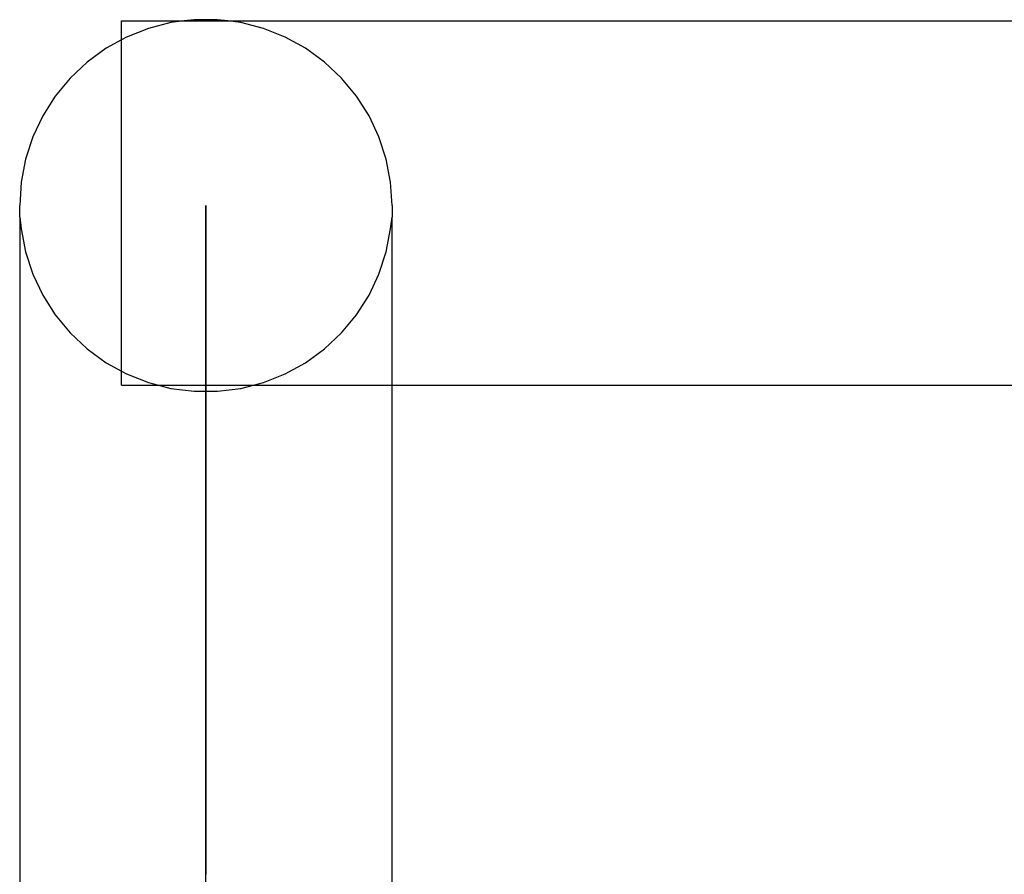
# Model space of a CAD drawing. Extents: x -2442 to 2442, y -2307 to 2307.
# Drawn here: x -906 to -835, y 548 to 609 of the extents above; entities that cross this region are included whole.
import ezdxf

# ---------------------------------------------------------------- set-up
doc = ezdxf.new("R2010")
doc.units = 0
doc.layers.get('0').update_dxf_attribs({"linetype": 'CONTINUOUS'})

msp = doc.modelspace()

# ---------------------------------------------------------------- linework, layer by layer
for p, q in [((-898.243, 608.942), (-893.743, 608.942)), ((-898.243, 607.584), (-898.243, 608.942)), ((-894.682, 608.824), (-896.312, 608.405)), ((-893.743, 608.942), (-894.682, 608.824)), ((-893.013, 609.035), (-893.743, 608.942)), ((-893.743, 608.942), (-890.6, 608.942)), ((-891.33, 609.035), (-893.013, 609.035)), ((-890.6, 608.942), (-891.33, 609.035)), ((-889.66, 608.824), (-890.6, 608.942)), ((-890.6, 608.942), (-282.743, 608.942)), ((-888.03, 608.405), (-889.66, 608.824)), ((-896.312, 608.405), (-897.877, 607.786)), ((-886.466, 607.786), (-888.03, 608.405)), ((-898.243, 607.584), (-899.351, 606.975)), ((-897.877, 607.786), (-898.243, 607.584)), ((-898.243, 583.738), (-898.243, 607.584)), ((-884.991, 606.975), (-886.466, 607.786)), ((-899.351, 606.975), (-900.713, 605.986)), ((-883.63, 605.986), (-884.991, 606.975)), ((-900.713, 605.986), (-901.939, 604.834)), ((-882.403, 604.834), (-883.63, 605.986)), ((-901.939, 604.834), (-903.012, 603.537)), ((-881.33, 603.537), (-882.403, 604.834)), ((-903.012, 603.537), (-903.914, 602.117)), ((-880.429, 602.117), (-881.33, 603.537)), ((-903.914, 602.117), (-904.63, 600.594)), ((-879.712, 600.594), (-880.429, 602.117)), ((-904.63, 600.594), (-905.15, 598.993)), ((-879.192, 598.993), (-879.712, 600.594)), ((-905.15, 598.993), (-905.465, 597.341)), ((-878.877, 597.341), (-879.192, 598.993)), ((-905.465, 597.341), (-905.571, 595.661)), ((-878.771, 595.661), (-878.877, 597.341)), ((-905.571, 594.811), (-905.571, 595.661)), ((-892.171, 595.572), (-892.171, 595.661)), ((-892.171, 595.661), (-892.171, 595.572)), ((-892.171, 595.572), (-892.171, 595.286)), ((-892.171, 595.286), (-892.171, 595.572)), ((-892.171, 595.286), (-892.171, 594.811)), ((-892.171, 594.811), (-892.171, 595.286)), ((-878.771, 595.661), (-878.771, 594.811)), ((-905.571, 594.811), (-905.465, 593.982)), ((-905.571, 594.811), (-905.571, 529.9)), ((-892.171, 594.148), (-892.171, 594.811)), ((-892.171, 594.811), (-892.171, 594.148)), ((-878.877, 593.982), (-878.771, 594.811)), ((-878.771, 582.731), (-878.771, 594.811)), ((-905.465, 593.982), (-905.15, 592.329)), ((-892.171, 593.301), (-892.171, 594.148)), ((-892.171, 594.148), (-892.171, 593.301)), ((-879.192, 592.329), (-878.877, 593.982)), ((-892.171, 592.272), (-892.171, 593.301)), ((-892.171, 593.301), (-892.171, 592.272)), ((-905.15, 592.329), (-904.63, 590.728)), ((-892.171, 591.065), (-892.171, 592.272)), ((-892.171, 592.272), (-892.171, 591.065)), ((-879.712, 590.728), (-879.192, 592.329)), ((-892.171, 589.686), (-892.171, 591.065)), ((-892.171, 591.065), (-892.171, 589.686)), ((-904.63, 590.728), (-903.914, 589.206)), ((-880.429, 589.206), (-879.712, 590.728)), ((-892.171, 589.686), (-892.171, 588.14)), ((-892.171, 588.14), (-892.171, 589.686)), ((-903.914, 589.206), (-903.012, 587.785)), ((-881.33, 587.785), (-880.429, 589.206)), ((-903.012, 587.785), (-901.939, 586.488)), ((-892.171, 588.14), (-892.171, 586.432)), ((-892.171, 586.432), (-892.171, 588.14)), ((-882.403, 586.488), (-881.33, 587.785)), ((-901.939, 586.488), (-900.713, 585.336)), ((-892.171, 584.57), (-892.171, 586.432)), ((-892.171, 586.432), (-892.171, 584.57)), ((-883.63, 585.336), (-882.403, 586.488)), ((-900.713, 585.336), (-899.351, 584.347)), ((-884.991, 584.347), (-883.63, 585.336)), ((-899.351, 584.347), (-898.243, 583.738)), ((-892.171, 582.561), (-892.171, 584.57)), ((-892.171, 584.57), (-892.171, 582.561)), ((-886.466, 583.536), (-884.991, 584.347)), ((-898.243, 583.738), (-897.877, 583.536)), ((-898.243, 582.731), (-898.243, 583.738)), ((-897.877, 583.536), (-896.312, 582.917)), ((-888.03, 582.917), (-886.466, 583.536)), ((-898.243, 582.731), (-895.587, 582.731)), ((-896.312, 582.917), (-895.587, 582.731)), ((-895.587, 582.731), (-894.682, 582.498)), ((-895.587, 582.731), (-888.755, 582.731)), ((-894.682, 582.498), (-893.013, 582.287)), ((-892.171, 582.561), (-892.171, 580.413)), ((-892.171, 580.413), (-892.171, 582.561)), ((-891.33, 582.287), (-889.66, 582.498)), ((-889.66, 582.498), (-888.755, 582.731)), ((-888.755, 582.731), (-888.03, 582.917)), ((-888.755, 582.731), (-878.771, 582.731)), ((-878.771, 582.731), (-294.571, 582.731)), ((-878.771, 531.581), (-878.771, 582.731)), ((-893.013, 582.287), (-891.33, 582.287)), ((-892.171, 580.413), (-892.171, 578.135)), ((-892.171, 578.135), (-892.171, 580.413)), ((-892.171, 578.135), (-892.171, 575.734)), ((-892.171, 575.734), (-892.171, 578.135)), ((-892.171, 573.222), (-892.171, 575.734)), ((-892.171, 575.734), (-892.171, 573.222)), ((-892.171, 570.607), (-892.171, 573.222)), ((-892.171, 573.222), (-892.171, 570.607)), ((-892.171, 567.9), (-892.171, 570.607)), ((-892.171, 570.607), (-892.171, 567.9)), ((-892.171, 565.112), (-892.171, 567.9)), ((-892.171, 567.9), (-892.171, 565.112)), ((-892.171, 565.112), (-892.171, 562.254)), ((-892.171, 562.254), (-892.171, 565.112)), ((-892.171, 562.254), (-892.171, 559.337)), ((-892.171, 559.337), (-892.171, 562.254)), ((-892.171, 556.372), (-892.171, 559.337)), ((-892.171, 559.337), (-892.171, 556.372)), ((-892.171, 553.372), (-892.171, 556.372)), ((-892.171, 556.372), (-892.171, 553.372)), ((-892.171, 550.347), (-892.171, 553.372)), ((-892.171, 553.372), (-892.171, 550.347)), ((-892.171, 550.347), (-892.171, 547.521)), ((-892.171, 547.521), (-892.171, 550.347)), ((-892.171, 516.311), (-892.171, 547.521))]:
    msp.add_line(p, q)

doc.saveas('drawing.dxf')
